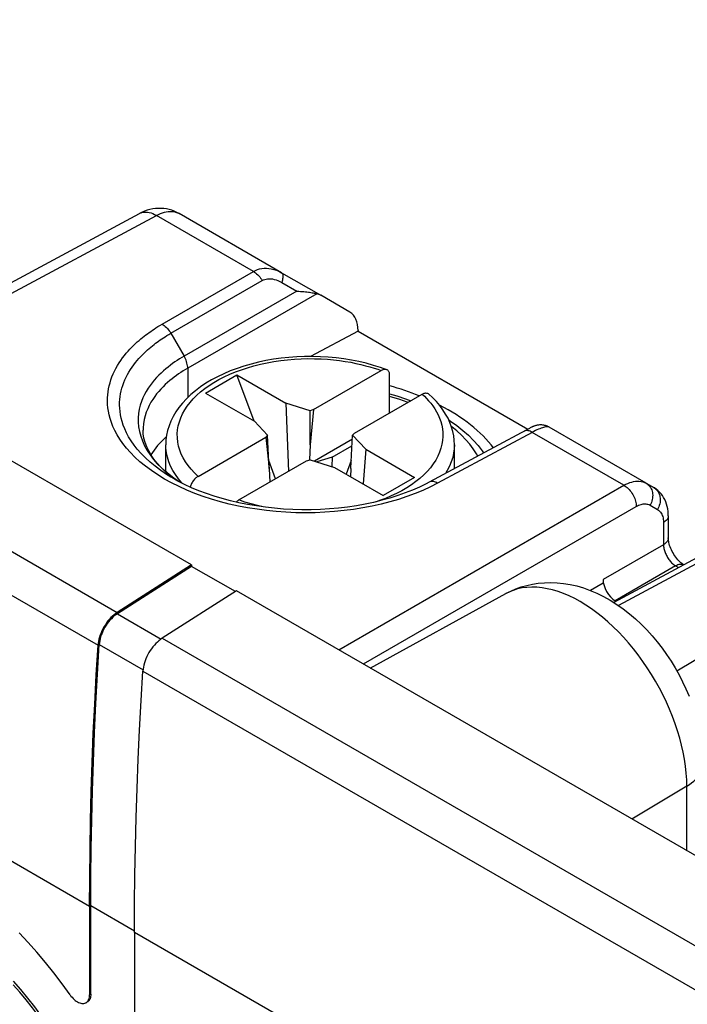
# Model space of a CAD drawing. Units: millimetres. Extents: x 94 to 201, y 36 to 157.
# Drawn here: x 119 to 130, y 136 to 153 of the extents above; entities that cross this region are included whole.
import ezdxf

# ---------------------------------------------------------------- set-up
doc = ezdxf.new("R2010")
doc.units = ezdxf.units.MM
doc.header["$LTSCALE"] = 16.335
doc.layers.get('0').update_dxf_attribs({"linetype": 'CONTINUOUS'})
for name, color, linetype in [('ASSI', 7, 'CONTINUOUS'), ('DRAFT', 7, 'CONTINUOUS'), ('RACCORDO', 7, 'CONTINUOUS')]:
    doc.layers.add(name, color=color, linetype=linetype)

msp = doc.modelspace()

# ---------------------------------------------------------------- linework, layer by layer
at = {"color": 7, "linetype": 'CONTINUOUS'}
for p, q in [((121.787, 144.03), (105.425, 153.478)), ((122.029, 147.009), (122.571, 147.322)), ((122.869, 146.524), (122.571, 147.322)), ((122.571, 147.322), (123.417, 146.833)), ((122.029, 147.009), (122.875, 146.52)), ((123.417, 146.833), (123.462, 145.652)), ((123.838, 146.702), (123.417, 146.833)), ((123.899, 146.721), (123.838, 146.702)), ((123.899, 146.721), (123.838, 146.112)), ((123.838, 146.112), (123.838, 146.702)), ((122.875, 146.52), (123.103, 146.277)), ((123.103, 146.277), (123.07, 146.242)), ((123.07, 146.242), (123.131, 145.704)), ((123.131, 145.704), (123.103, 146.277)), ((124.545, 145.704), (124.573, 146.277)), ((124.573, 146.277), (124.606, 146.312)), ((124.801, 146.034), (124.573, 146.277)), ((121.338, 145.647), (121.338, 146.114)), ((123.838, 146.112), (123.83, 145.85)), ((124.57, 146.21), (123.912, 145.83)), ((124.223, 145.899), (124.564, 146.095)), ((126.338, 145.699), (126.338, 146.114)), ((124.223, 145.899), (123.957, 145.815)), ((124.223, 145.899), (124.217, 145.734)), ((124.801, 146.034), (124.758, 145.433)), ((124.801, 146.034), (125.647, 145.545)), ((123.242, 145.525), (123.124, 145.84)), ((123.131, 145.704), (123.139, 145.465)), ((123.777, 145.834), (123.838, 145.853)), ((123.838, 145.853), (124.259, 145.721)), ((124.259, 145.721), (125.105, 145.232)), ((124.552, 145.84), (124.463, 145.603)), ((124.545, 145.704), (124.541, 145.559)), ((125.647, 145.545), (125.105, 145.232)), ((121.787, 144.03), (120.499, 143.209)), ((121.787, 144.006), (120.5, 143.185)), ((121.787, 144.03), (121.787, 144.006)), ((122.545, 143.569), (121.787, 144.006)), ((122.565, 143.581), (121.277, 142.76)), ((137.697, 134.844), (122.565, 143.581))]:
    msp.add_line(p, q, dxfattribs=at)
at = {"color": 250, "linetype": 'CONTINUOUS'}
for p, q in [((104.137, 152.656), (120.499, 143.209)), ((103.802, 152.086), (120.165, 142.639)), ((120.02, 138.111), (103.657, 147.559)), ((120.5, 143.185), (121.259, 142.747)), ((120.186, 142.649), (120.945, 142.211)), ((121.277, 142.76), (136.409, 134.023)), ((120.943, 142.19), (136.075, 133.453)), ((120.798, 137.686), (120.041, 138.123)), ((135.93, 128.925), (120.797, 137.662))]:
    msp.add_line(p, q, dxfattribs=at)
at = {"color": 7, "linetype": 'CONTINUOUS'}
for points in [[(120.499, 143.209), (120.471, 143.189), (120.443, 143.167), (120.416, 143.144), (120.389, 143.118), (120.363, 143.089), (120.338, 143.059), (120.314, 143.028), (120.292, 142.995), (120.271, 142.961), (120.251, 142.926), (120.233, 142.89), (120.217, 142.854), (120.203, 142.818), (120.191, 142.781), (120.182, 142.745), (120.174, 142.709), (120.168, 142.674), (120.165, 142.639)], [(120.5, 143.185), (120.473, 143.166), (120.447, 143.146), (120.422, 143.124), (120.397, 143.099), (120.372, 143.073), (120.349, 143.045), (120.326, 143.015), (120.305, 142.984), (120.285, 142.952), (120.267, 142.919), (120.25, 142.885), (120.235, 142.851), (120.222, 142.817), (120.211, 142.783), (120.202, 142.749), (120.195, 142.715), (120.189, 142.682), (120.186, 142.649)], [(120.02, 138.111), (120.021, 138.606), (120.027, 139.104), (120.036, 139.603), (120.048, 140.104), (120.065, 140.607), (120.084, 141.113), (120.108, 141.619), (120.135, 142.128), (120.165, 142.639)], [(120.041, 138.123), (120.043, 138.618), (120.048, 139.115), (120.057, 139.615), (120.07, 140.116), (120.086, 140.619), (120.105, 141.124), (120.129, 141.63), (120.156, 142.139), (120.186, 142.649)], [(121.277, 142.76), (121.248, 142.74), (121.221, 142.718), (121.193, 142.695), (121.167, 142.668), (121.141, 142.64), (121.116, 142.61), (121.092, 142.579), (121.069, 142.546), (121.048, 142.512), (121.029, 142.477), (121.011, 142.441), (120.995, 142.405), (120.981, 142.368), (120.969, 142.332), (120.959, 142.295), (120.952, 142.26), (120.946, 142.225), (120.943, 142.19)], [(120.797, 137.662), (120.799, 138.157), (120.805, 138.655), (120.814, 139.154), (120.826, 139.655), (120.842, 140.158), (120.862, 140.663), (120.885, 141.17), (120.912, 141.679), (120.943, 142.19)], [(118.826, 136.674), (118.7, 136.818)], [(119.882, 135.015), (119.797, 135.194), (119.706, 135.37), (119.611, 135.544), (119.511, 135.716), (119.407, 135.885), (119.298, 136.05), (119.186, 136.213), (119.069, 136.371), (118.949, 136.524), (118.826, 136.674)]]:
    msp.add_lwpolyline(points, dxfattribs=at)
at = {"layer": 'ASSI', "color": 7, "linetype": 'CONTINUOUS'}
for p, q in [((121.787, 144.03), (105.425, 153.478)), ((115.891, 147.435), (120.884, 150.12)), ((123.342, 149.094), (121.568, 150.119)), ((123.342, 149.094), (124.022, 148.702)), ((124.527, 148.41), (124.022, 148.702)), ((124.67, 148.092), (124.67, 148.083)), ((124.67, 148.083), (123.847, 147.641)), ((124.67, 148.083), (127.612, 146.384)), ((127.615, 146.385), (127.578, 146.366)), ((127.638, 146.397), (127.615, 146.385)), ((127.651, 146.404), (127.638, 146.397)), ((127.663, 146.41), (127.651, 146.404)), ((129.661, 145.446), (127.978, 146.418)), ((120.947, 146.368), (120.947, 146.367)), ((127.578, 146.366), (125.901, 145.464)), ((121.477, 145.535), (121.396, 145.597)), ((121.551, 145.483), (121.477, 145.535)), ((129.661, 145.446), (129.791, 145.371)), ((130.043, 144.884), (130.043, 144.501)), ((130.95, 144.375), (129.098, 143.379)), ((121.787, 144.03), (120.499, 143.209)), ((121.787, 144.006), (120.5, 143.185)), ((121.787, 144.03), (121.787, 144.006)), ((122.545, 143.569), (121.787, 144.006)), ((128.913, 143.715), (128.693, 143.588)), ((128.913, 143.777), (128.913, 143.715)), ((122.565, 143.581), (121.277, 142.76)), ((137.697, 134.844), (122.565, 143.581)), ((124.881, 142.244), (127.228, 143.533)), ((129.139, 143.401), (129.125, 143.41)), ((120.02, 138.111), (120.02, 136.583)), ((120.041, 136.595), (120.041, 138.123)), ((120.797, 137.662), (120.797, 134.996))]:
    msp.add_line(p, q, dxfattribs=at)
at = {"layer": 'ASSI', "color": 250, "linetype": 'CONTINUOUS'}
for p, q in [((104.137, 152.656), (120.499, 143.209)), ((103.802, 152.086), (120.165, 142.639)), ((116.062, 147.336), (121.176, 150.086)), ((120.884, 150.121), (120.89, 150.124)), ((122.857, 149.115), (121.176, 150.086)), ((121.275, 148.202), (122.857, 149.115)), ((121.427, 148.044), (123.009, 148.958)), ((123.608, 148.774), (121.656, 147.647)), ((123.348, 148.924), (123.608, 148.774)), ((123.956, 148.73), (121.718, 147.438)), ((121.427, 148.044), (121.656, 147.647)), ((120.02, 138.111), (103.657, 147.559)), ((121.718, 147.438), (121.718, 146.932)), ((127.685, 146.328), (126.047, 145.447)), ((129.275, 145.41), (127.685, 146.328)), ((121.428, 145.571), (121.519, 145.504)), ((121.569, 145.387), (121.44, 145.451)), ((121.519, 145.504), (121.546, 145.486)), ((121.704, 145.327), (121.569, 145.387)), ((124.337, 142.559), (129.275, 145.41)), ((126.047, 145.447), (125.921, 145.383)), ((124.761, 142.314), (129.487, 145.043)), ((129.727, 145.066), (129.857, 144.991)), ((129.958, 144.763), (129.958, 144.381)), ((129.958, 144.381), (128.913, 143.777)), ((131.096, 144.358), (129.178, 143.327)), ((130.17, 144.014), (129.125, 143.41)), ((130.17, 144.014), (130.222, 143.984)), ((130.191, 142.194), (132.476, 143.561)), ((120.5, 143.185), (121.259, 142.747)), ((120.186, 142.649), (120.945, 142.211)), ((121.277, 142.76), (136.409, 134.023)), ((120.943, 142.19), (136.075, 133.453)), ((130.364, 140.196), (129.413, 139.628)), ((130.364, 139.079), (130.364, 140.196)), ((120.798, 137.686), (120.041, 138.123)), ((135.93, 128.925), (120.797, 137.662)), ((120.041, 136.595), (120.02, 136.583))]:
    msp.add_line(p, q, dxfattribs=at)
at = {"layer": 'ASSI', "color": 7, "linetype": 'CONTINUOUS'}
for points in [[(121.568, 150.119), (121.53, 150.139), (121.487, 150.159), (121.443, 150.175), (121.398, 150.188), (121.352, 150.198), (121.305, 150.205), (121.257, 150.209), (121.21, 150.209), (121.161, 150.206), (121.113, 150.2), (121.064, 150.19), (121.016, 150.176), (120.968, 150.159), (120.921, 150.139), (120.884, 150.121)], [(123.608, 148.774), (123.641, 148.772), (123.673, 148.77), (123.702, 148.768), (123.731, 148.766), (123.758, 148.763), (123.783, 148.761), (123.808, 148.758), (123.83, 148.755), (123.852, 148.752), (123.872, 148.748), (123.891, 148.745), (123.909, 148.741), (123.926, 148.738), (123.942, 148.734), (123.956, 148.73)], [(127.932, 146.439), (127.917, 146.444), (127.901, 146.449), (127.885, 146.452), (127.869, 146.454), (127.854, 146.456), (127.839, 146.457), (127.824, 146.457), (127.809, 146.456), (127.795, 146.455), (127.782, 146.453), (127.77, 146.451), (127.758, 146.448), (127.747, 146.446), (127.738, 146.443), (127.729, 146.44), (127.721, 146.437), (127.715, 146.434), (127.709, 146.432), (127.704, 146.43), (127.699, 146.428), (127.695, 146.426), (127.691, 146.424), (127.687, 146.422), (127.682, 146.42), (127.678, 146.418), (127.673, 146.415), (127.663, 146.41)], [(127.978, 146.418), (127.963, 146.426), (127.948, 146.433), (127.932, 146.439)], [(121.396, 145.597), (121.321, 145.661), (121.252, 145.727), (121.19, 145.795), (121.134, 145.864), (121.085, 145.934), (121.043, 146.006), (121.008, 146.079), (120.981, 146.152), (120.961, 146.226), (120.95, 146.301), (120.947, 146.368)], [(125.901, 145.464), (125.846, 145.435), (125.732, 145.38), (125.612, 145.327), (125.486, 145.278), (125.356, 145.232), (125.221, 145.189), (125.081, 145.15), (124.938, 145.115), (124.791, 145.084), (124.64, 145.057), (124.488, 145.034), (124.332, 145.016), (124.176, 145.002), (124.017, 144.992), (123.858, 144.987), (123.698, 144.987), (123.539, 144.991), (123.379, 144.999), (123.221, 145.012), (123.064, 145.03), (122.909, 145.052), (122.756, 145.078), (122.606, 145.108), (122.46, 145.142), (122.316, 145.18), (122.177, 145.222), (122.042, 145.268), (121.911, 145.317), (121.785, 145.369), (121.665, 145.425), (121.55, 145.484), (121.441, 145.545), (121.425, 145.554)], [(130.043, 144.884), (130.042, 144.911), (130.039, 144.957), (130.033, 145.002), (130.024, 145.045), (130.013, 145.086), (129.999, 145.126), (129.982, 145.164), (129.962, 145.2), (129.941, 145.234), (129.917, 145.265), (129.891, 145.294), (129.863, 145.32), (129.834, 145.343), (129.803, 145.364), (129.791, 145.371)], [(130.309, 144.031), (130.307, 144.032), (130.292, 144.042), (130.277, 144.054), (130.261, 144.067), (130.243, 144.083), (130.226, 144.1), (130.208, 144.12), (130.19, 144.141), (130.172, 144.164), (130.155, 144.188), (130.139, 144.213), (130.124, 144.238), (130.109, 144.265), (130.096, 144.291), (130.085, 144.318), (130.075, 144.344), (130.066, 144.369), (130.059, 144.394), (130.053, 144.417), (130.049, 144.439), (130.045, 144.459), (130.044, 144.478), (130.043, 144.494), (130.043, 144.501)], [(127.228, 143.533), (127.314, 143.577), (127.404, 143.616), (127.497, 143.649), (127.592, 143.676), (127.69, 143.698), (127.791, 143.714), (127.897, 143.723), (128.005, 143.726), (128.115, 143.722), (128.227, 143.711), (128.341, 143.692), (128.456, 143.666), (128.572, 143.632), (128.688, 143.59), (128.805, 143.54), (128.921, 143.483), (129.036, 143.418), (129.149, 143.347), (129.26, 143.269), (129.368, 143.185), (129.472, 143.096), (129.573, 143.002), (129.669, 142.904), (129.762, 142.802), (129.85, 142.697), (129.934, 142.589), (130.014, 142.477), (130.09, 142.363), (130.161, 142.247), (130.228, 142.128), (130.291, 142.007), (130.349, 141.884), (130.402, 141.759)], [(120.499, 143.209), (120.471, 143.189), (120.443, 143.167), (120.416, 143.144), (120.389, 143.118), (120.363, 143.089), (120.338, 143.059), (120.314, 143.028), (120.292, 142.995), (120.271, 142.961), (120.251, 142.926), (120.233, 142.89), (120.217, 142.854), (120.203, 142.818), (120.191, 142.781), (120.182, 142.745), (120.174, 142.709), (120.168, 142.674), (120.165, 142.639)], [(120.5, 143.185), (120.473, 143.166), (120.447, 143.146), (120.422, 143.124), (120.397, 143.099), (120.372, 143.073), (120.349, 143.045), (120.326, 143.015), (120.305, 142.984), (120.285, 142.952), (120.267, 142.919), (120.25, 142.885), (120.235, 142.851), (120.222, 142.817), (120.211, 142.783), (120.202, 142.749), (120.195, 142.715), (120.189, 142.682), (120.186, 142.649)], [(120.02, 138.111), (120.021, 138.606), (120.027, 139.104), (120.036, 139.603), (120.048, 140.104), (120.065, 140.607), (120.084, 141.113), (120.108, 141.619), (120.135, 142.128), (120.165, 142.639)], [(120.041, 138.123), (120.043, 138.618), (120.048, 139.115), (120.057, 139.615), (120.07, 140.116), (120.086, 140.619), (120.105, 141.124), (120.129, 141.63), (120.156, 142.139), (120.186, 142.649)], [(121.277, 142.76), (121.248, 142.74), (121.221, 142.718), (121.193, 142.695), (121.167, 142.668), (121.141, 142.64), (121.116, 142.61), (121.092, 142.579), (121.069, 142.546), (121.048, 142.512), (121.029, 142.477), (121.011, 142.441), (120.995, 142.405), (120.981, 142.368), (120.969, 142.332), (120.959, 142.295), (120.952, 142.26), (120.946, 142.225), (120.943, 142.19)], [(120.797, 137.662), (120.799, 138.157), (120.805, 138.655), (120.814, 139.154), (120.826, 139.655), (120.842, 140.158), (120.862, 140.663), (120.885, 141.17), (120.912, 141.679), (120.943, 142.19)], [(119.681, 136.581), (119.543, 136.774), (119.402, 136.961), (119.257, 137.142), (119.108, 137.319), (118.955, 137.49), (118.8, 137.654)], [(120.092, 134.39), (120.052, 134.503), (119.991, 134.665), (119.925, 134.827), (119.854, 134.988), (119.778, 135.148), (119.698, 135.308), (119.614, 135.466), (119.525, 135.622), (119.433, 135.775), (119.337, 135.926), (119.238, 136.074), (119.135, 136.218), (119.029, 136.359), (118.921, 136.496), (118.811, 136.628), (118.698, 136.756)], [(118.826, 136.674), (118.7, 136.818)], [(119.882, 135.015), (119.797, 135.194), (119.706, 135.37), (119.611, 135.544), (119.511, 135.716), (119.407, 135.885), (119.298, 136.05), (119.186, 136.213), (119.069, 136.371), (118.949, 136.524), (118.826, 136.674)], [(119.681, 136.581), (119.697, 136.559), (119.715, 136.539), (119.732, 136.519), (119.751, 136.502), (119.77, 136.486), (119.789, 136.472), (119.809, 136.459), (119.828, 136.449), (119.848, 136.441), (119.866, 136.436), (119.885, 136.432), (119.903, 136.431), (119.92, 136.432), (119.936, 136.436), (119.951, 136.442), (119.958, 136.445)], [(119.958, 136.445), (119.965, 136.45), (119.977, 136.46), (119.988, 136.472), (119.997, 136.486), (120.005, 136.503)], [(120.041, 136.595), (120.04, 136.573), (120.037, 136.552), (120.033, 136.533), (120.027, 136.515), (120.019, 136.499), (120.009, 136.484), (119.998, 136.472), (119.986, 136.462), (119.979, 136.458)], [(120.005, 136.503), (120.012, 136.52), (120.016, 136.54), (120.019, 136.56), (120.02, 136.583)]]:
    msp.add_lwpolyline(points, dxfattribs=at)
at = {"layer": 'ASSI', "color": 250, "linetype": 'CONTINUOUS'}
for points in [[(120.89, 150.124), (120.914, 150.134), (120.94, 150.141), (120.967, 150.144), (120.994, 150.145), (121.023, 150.143), (121.053, 150.138), (121.083, 150.129), (121.114, 150.118), (121.145, 150.103), (121.176, 150.086)], [(121.176, 150.086), (121.211, 150.104), (121.246, 150.12), (121.281, 150.133), (121.315, 150.143), (121.348, 150.15), (121.381, 150.155), (121.414, 150.157), (121.447, 150.156), (121.479, 150.152), (121.51, 150.144), (121.539, 150.133), (121.568, 150.119)], [(122.857, 149.115), (122.891, 149.133), (122.927, 149.147), (122.964, 149.159), (123.002, 149.167), (123.041, 149.171), (123.082, 149.172), (123.124, 149.169), (123.167, 149.163), (123.21, 149.152), (123.254, 149.137), (123.298, 149.118), (123.342, 149.094)], [(122.857, 149.115), (122.876, 149.104), (122.895, 149.091), (122.913, 149.076), (122.931, 149.059), (122.948, 149.041), (122.965, 149.022), (122.98, 149.002), (122.995, 148.98), (123.009, 148.958)], [(123.009, 148.958), (123.03, 148.969), (123.053, 148.978), (123.077, 148.984), (123.102, 148.988), (123.129, 148.99), (123.157, 148.989), (123.187, 148.985), (123.217, 148.979), (123.249, 148.97), (123.281, 148.957), (123.314, 148.942), (123.348, 148.924)], [(123.342, 149.094), (123.35, 149.089), (123.356, 149.082), (123.361, 149.073), (123.364, 149.062), (123.367, 149.049), (123.368, 149.035), (123.367, 149.02), (123.366, 149.003), (123.363, 148.985), (123.359, 148.965), (123.354, 148.945), (123.348, 148.924)], [(121.44, 145.451), (121.317, 145.519), (121.199, 145.591), (121.089, 145.665), (120.987, 145.741), (120.892, 145.819), (120.805, 145.897), (120.727, 145.976), (120.658, 146.056), (120.596, 146.134), (120.542, 146.211), (120.496, 146.287), (120.456, 146.361), (120.423, 146.432), (120.397, 146.501), (120.375, 146.568), (120.358, 146.633), (120.346, 146.695), (120.337, 146.755), (120.331, 146.813), (120.329, 146.869), (120.33, 146.924), (120.334, 146.978), (120.34, 147.031), (120.348, 147.084), (120.359, 147.136), (120.373, 147.187), (120.388, 147.238), (120.407, 147.289), (120.427, 147.339), (120.45, 147.388), (120.475, 147.437), (120.502, 147.485), (120.53, 147.531), (120.56, 147.575), (120.591, 147.619), (120.623, 147.66), (120.655, 147.699), (120.687, 147.736), (120.719, 147.772), (120.751, 147.805), (120.783, 147.836), (120.815, 147.866), (120.846, 147.895), (120.876, 147.921), (120.906, 147.947), (120.936, 147.971), (120.965, 147.994), (120.994, 148.016), (121.022, 148.037), (121.05, 148.057), (121.078, 148.077), (121.108, 148.097), (121.138, 148.117), (121.169, 148.138), (121.203, 148.159), (121.238, 148.18), (121.275, 148.202)], [(121.275, 148.202), (121.294, 148.19), (121.313, 148.177), (121.331, 148.162), (121.349, 148.146), (121.366, 148.128), (121.383, 148.109), (121.398, 148.088), (121.413, 148.067), (121.427, 148.044)], [(121.425, 145.554), (121.354, 145.598), (121.251, 145.667), (121.155, 145.739), (121.066, 145.812), (120.985, 145.886), (120.912, 145.96), (120.846, 146.034), (120.789, 146.107), (120.738, 146.18), (120.695, 146.251), (120.658, 146.32), (120.627, 146.387), (120.602, 146.452), (120.582, 146.515), (120.566, 146.575), (120.554, 146.633), (120.546, 146.689), (120.541, 146.744), (120.539, 146.796), (120.54, 146.848), (120.543, 146.899), (120.549, 146.948), (120.557, 146.997), (120.567, 147.046), (120.58, 147.094), (120.595, 147.142), (120.612, 147.19), (120.631, 147.237), (120.653, 147.283), (120.676, 147.328), (120.701, 147.373), (120.728, 147.416), (120.756, 147.458), (120.785, 147.499), (120.815, 147.537), (120.845, 147.574), (120.875, 147.609), (120.905, 147.642), (120.935, 147.673), (120.965, 147.702), (120.995, 147.73), (121.024, 147.757), (121.053, 147.782), (121.081, 147.806), (121.109, 147.829), (121.136, 147.85), (121.163, 147.871), (121.189, 147.89), (121.215, 147.909), (121.242, 147.928), (121.27, 147.947), (121.298, 147.965), (121.328, 147.984), (121.359, 148.004), (121.392, 148.024), (121.427, 148.044)], [(121.656, 147.647), (121.616, 147.624), (121.576, 147.599), (121.536, 147.574), (121.497, 147.547), (121.458, 147.52), (121.418, 147.491), (121.378, 147.46), (121.337, 147.427), (121.297, 147.392), (121.257, 147.355), (121.217, 147.317), (121.178, 147.276), (121.14, 147.233), (121.103, 147.188), (121.067, 147.141), (121.033, 147.091), (121, 147.038), (120.97, 146.982), (120.942, 146.923), (120.917, 146.861), (120.896, 146.796), (120.879, 146.727), (120.867, 146.656), (120.861, 146.581), (120.861, 146.503), (120.868, 146.423), (120.882, 146.342)], [(121.718, 147.438), (121.718, 147.46), (121.715, 147.483), (121.712, 147.506), (121.706, 147.529), (121.699, 147.553), (121.69, 147.577), (121.68, 147.601), (121.669, 147.624), (121.656, 147.647)], [(121.718, 147.438), (121.679, 147.415), (121.64, 147.391), (121.6, 147.366), (121.562, 147.34), (121.524, 147.314), (121.486, 147.286), (121.447, 147.256), (121.408, 147.224), (121.369, 147.19), (121.33, 147.155), (121.292, 147.117), (121.254, 147.078), (121.217, 147.037), (121.181, 146.993), (121.147, 146.947), (121.113, 146.899), (121.082, 146.848), (121.053, 146.794), (121.026, 146.737), (121.002, 146.677), (120.981, 146.614), (120.965, 146.548), (120.954, 146.478), (120.947, 146.406), (120.947, 146.368)], [(127.933, 146.424), (127.918, 146.422), (127.901, 146.419), (127.882, 146.414), (127.862, 146.408), (127.84, 146.4), (127.817, 146.391), (127.792, 146.381), (127.766, 146.369), (127.74, 146.357), (127.713, 146.343), (127.685, 146.328)], [(127.98, 146.417), (127.971, 146.421), (127.96, 146.423), (127.947, 146.424), (127.933, 146.424)], [(120.882, 146.342), (120.904, 146.26), (120.933, 146.178), (120.97, 146.096), (121.015, 146.016), (121.066, 145.937), (121.125, 145.86), (121.191, 145.785), (121.263, 145.711), (121.342, 145.64), (121.428, 145.571)], [(127.685, 146.328), (127.667, 146.338), (127.649, 146.346), (127.631, 146.352), (127.613, 146.356), (127.597, 146.357), (127.58, 146.357), (127.565, 146.355), (127.55, 146.35), (127.539, 146.345)], [(125.921, 145.383), (125.791, 145.323), (125.656, 145.267), (125.516, 145.215), (125.37, 145.167), (125.221, 145.123), (125.069, 145.084), (124.912, 145.049), (124.753, 145.018), (124.592, 144.992), (124.428, 144.971), (124.263, 144.955), (124.096, 144.943), (123.927, 144.936)], [(126.047, 145.447), (126.029, 145.457), (126.011, 145.465), (125.993, 145.471), (125.975, 145.475), (125.958, 145.476), (125.942, 145.476), (125.927, 145.474), (125.912, 145.469), (125.901, 145.464)], [(129.275, 145.41), (129.309, 145.428), (129.342, 145.444), (129.376, 145.457), (129.409, 145.467), (129.441, 145.475), (129.474, 145.48), (129.506, 145.483), (129.539, 145.482), (129.571, 145.478), (129.602, 145.471), (129.632, 145.461), (129.661, 145.446)], [(129.275, 145.41), (129.294, 145.398), (129.312, 145.385), (129.331, 145.37), (129.349, 145.354), (129.366, 145.336), (129.382, 145.317), (129.398, 145.296), (129.413, 145.275), (129.426, 145.252), (129.439, 145.229), (129.45, 145.206), (129.46, 145.182), (129.468, 145.158), (129.475, 145.134), (129.481, 145.111), (129.484, 145.087), (129.487, 145.064), (129.487, 145.043)], [(129.661, 145.446), (129.679, 145.435), (129.695, 145.421)], [(129.695, 145.421), (129.711, 145.406), (129.725, 145.389), (129.737, 145.371), (129.747, 145.351), (129.756, 145.33), (129.763, 145.308), (129.768, 145.285), (129.771, 145.261), (129.772, 145.237), (129.771, 145.212), (129.769, 145.187), (129.764, 145.162), (129.757, 145.137), (129.749, 145.113), (129.739, 145.089), (129.727, 145.066)], [(129.791, 145.371), (129.809, 145.36), (129.825, 145.346), (129.841, 145.331), (129.855, 145.314), (129.867, 145.296), (129.877, 145.276), (129.886, 145.255), (129.893, 145.233), (129.898, 145.21), (129.901, 145.186), (129.902, 145.161), (129.901, 145.137), (129.899, 145.112), (129.894, 145.087), (129.887, 145.062), (129.879, 145.038), (129.869, 145.014), (129.857, 144.991)], [(123.927, 144.936), (123.759, 144.934), (123.59, 144.936), (123.421, 144.944), (123.253, 144.956), (123.086, 144.973), (122.92, 144.994), (122.757, 145.02), (122.597, 145.051), (122.439, 145.086), (122.284, 145.126), (122.133, 145.17), (121.986, 145.218), (121.843, 145.27), (121.704, 145.327)], [(129.487, 145.043), (129.508, 145.054), (129.529, 145.064), (129.55, 145.072), (129.57, 145.079), (129.59, 145.084), (129.61, 145.087), (129.631, 145.089), (129.651, 145.088), (129.671, 145.086), (129.69, 145.082), (129.709, 145.075), (129.727, 145.066)], [(129.857, 144.991), (129.872, 144.981), (129.885, 144.97), (129.898, 144.957), (129.91, 144.943), (129.92, 144.927), (129.93, 144.909), (129.938, 144.889), (129.945, 144.867), (129.951, 144.844), (129.955, 144.819), (129.957, 144.792), (129.958, 144.763)], [(130.043, 144.884), (130.042, 144.87), (130.039, 144.855), (130.033, 144.841), (130.026, 144.826), (130.016, 144.813), (130.005, 144.799), (129.991, 144.787), (129.976, 144.775), (129.958, 144.763)], [(130.043, 144.501), (130.042, 144.488), (130.039, 144.473), (130.033, 144.458), (130.026, 144.444), (130.016, 144.43), (130.005, 144.417), (129.991, 144.404), (129.976, 144.392), (129.958, 144.381)], [(129.958, 144.381), (129.959, 144.365), (129.961, 144.348), (129.963, 144.331), (129.966, 144.314), (129.971, 144.297), (129.975, 144.279), (129.981, 144.262), (129.988, 144.244), (129.995, 144.227), (130.003, 144.21), (130.011, 144.192), (130.02, 144.176), (130.03, 144.159), (130.04, 144.143), (130.051, 144.127), (130.063, 144.112), (130.075, 144.097), (130.087, 144.083), (130.1, 144.069), (130.114, 144.056), (130.128, 144.044), (130.142, 144.033), (130.156, 144.023), (130.17, 144.014)], [(130.309, 144.03), (130.305, 144.032), (130.29, 144.037), (130.275, 144.04), (130.259, 144.04), (130.242, 144.039), (130.225, 144.036), (130.207, 144.03), (130.189, 144.023), (130.17, 144.014)], [(130.364, 140.196), (130.361, 140.309), (130.354, 140.425), (130.341, 140.543), (130.323, 140.663), (130.301, 140.784), (130.273, 140.907), (130.241, 141.031), (130.204, 141.156), (130.162, 141.28), (130.116, 141.405), (130.066, 141.529), (130.011, 141.653), (129.952, 141.775), (129.889, 141.897), (129.823, 142.016), (129.753, 142.133), (129.679, 142.248), (129.603, 142.36), (129.523, 142.47), (129.44, 142.576), (129.355, 142.678), (129.268, 142.776), (129.179, 142.871), (129.088, 142.96), (128.995, 143.046), (128.901, 143.126), (128.806, 143.201), (128.71, 143.271), (128.614, 143.336), (128.517, 143.394), (128.421, 143.447), (128.324, 143.494), (128.228, 143.535), (128.133, 143.569), (128.039, 143.598), (127.947, 143.619), (127.856, 143.635), (127.766, 143.644), (127.679, 143.646), (127.594, 143.642), (127.512, 143.631), (127.432, 143.614), (127.355, 143.59), (127.282, 143.56), (127.228, 143.533)], [(130.364, 140.196), (130.407, 140.224), (130.447, 140.253), (130.484, 140.284), (130.517, 140.316), (130.547, 140.349), (130.573, 140.383), (130.595, 140.418), (130.613, 140.454), (130.627, 140.491), (130.637, 140.528), (130.643, 140.565), (130.644, 140.597)]]:
    msp.add_lwpolyline(points, dxfattribs=at)
at = {"layer": 'ASSI', "color": 7, "linetype": 'CONTINUOUS'}
for centre, major_axis, ratio, start_param, end_param in [((123.877, 148.439), (-0.002, 0.302), 0.976963, -0.519859, -0.277998), ((124.183, 147.801), (0.341, 0.611), 0.567169, 5.489408, 6.274806), ((123.697, 145.395), (3.599, -0.155), 0.546417, 0.995099, 1.158451), ((123.697, 145.395), (3.599, -0.155), 0.546417, 0.423654, 0.870692), ((123.697, 145.395), (2.749, -0.119), 0.546417, 2.618431, 2.850741), ((129.125, 143.655), (-0.15, 0.26), 0.577508, 0.785502, 2.355994)]:
    msp.add_ellipse(centre, major_axis=major_axis, ratio=ratio, start_param=start_param, end_param=end_param, dxfattribs=at)
at = {"layer": 'DRAFT', "color": 7, "linetype": 'CONTINUOUS'}
for p, q in [((124.67, 148.083), (123.847, 147.641)), ((124.67, 148.083), (127.612, 146.384)), ((124.881, 142.244), (127.228, 143.533))]:
    msp.add_line(p, q, dxfattribs=at)
for major_axis, start_param, end_param in [((3.599, -0.155), 0.995099, 1.158451), ((3.599, -0.155), 0.423654, 0.870692), ((2.749, -0.119), 2.618431, 2.850741)]:
    msp.add_ellipse((123.697, 145.395), major_axis=major_axis, ratio=0.546417, start_param=start_param, end_param=end_param, dxfattribs=at)
at = {"layer": 'RACCORDO', "color": 7, "linetype": 'CONTINUOUS'}
for p, q in [((115.891, 147.435), (120.884, 150.12)), ((123.342, 149.094), (121.568, 150.119)), ((123.342, 149.094), (124.022, 148.702)), ((124.527, 148.41), (124.022, 148.702)), ((124.67, 148.092), (124.67, 148.083)), ((123.899, 146.721), (125.072, 147.398)), ((125.216, 146.665), (125.216, 147.318)), ((124.606, 146.312), (125.779, 146.99)), ((127.615, 146.385), (127.578, 146.366)), ((127.638, 146.397), (127.615, 146.385)), ((127.651, 146.404), (127.638, 146.397)), ((127.663, 146.41), (127.651, 146.404)), ((129.661, 145.446), (127.978, 146.418)), ((120.947, 146.368), (120.947, 146.367)), ((121.897, 145.565), (123.07, 146.242)), ((127.578, 146.366), (125.901, 145.464)), ((122.604, 145.156), (123.777, 145.834)), ((121.477, 145.535), (121.396, 145.597)), ((121.551, 145.483), (121.477, 145.535)), ((129.661, 145.446), (129.791, 145.371)), ((130.043, 144.884), (130.043, 144.501)), ((130.95, 144.375), (129.098, 143.379)), ((128.913, 143.715), (128.693, 143.588)), ((128.913, 143.777), (128.913, 143.715)), ((129.139, 143.401), (129.125, 143.41)), ((120.02, 138.111), (120.02, 136.583)), ((120.041, 136.595), (120.041, 138.123)), ((120.797, 137.662), (120.797, 134.996))]:
    msp.add_line(p, q, dxfattribs=at)
at = {"layer": 'RACCORDO', "color": 250, "linetype": 'CONTINUOUS'}
for p, q in [((116.062, 147.336), (121.176, 150.086)), ((120.884, 150.121), (120.89, 150.124)), ((122.857, 149.115), (121.176, 150.086)), ((121.275, 148.202), (122.857, 149.115)), ((121.427, 148.044), (123.009, 148.958)), ((123.608, 148.774), (121.656, 147.647)), ((123.348, 148.924), (123.608, 148.774)), ((123.956, 148.73), (121.718, 147.438)), ((121.427, 148.044), (121.656, 147.647)), ((121.718, 147.438), (121.718, 146.932)), ((127.685, 146.328), (126.047, 145.447)), ((129.275, 145.41), (127.685, 146.328)), ((121.428, 145.571), (121.519, 145.504)), ((121.569, 145.387), (121.44, 145.451)), ((121.519, 145.504), (121.546, 145.486)), ((121.704, 145.327), (121.569, 145.387)), ((121.62, 145.448), (121.616, 145.452)), ((124.337, 142.559), (129.275, 145.41)), ((126.047, 145.447), (125.921, 145.383)), ((124.761, 142.314), (129.487, 145.043)), ((129.727, 145.066), (129.857, 144.991)), ((129.958, 144.763), (129.958, 144.381)), ((129.958, 144.381), (128.913, 143.777)), ((131.096, 144.358), (129.178, 143.327)), ((130.17, 144.014), (129.125, 143.41)), ((130.17, 144.014), (130.222, 143.984)), ((130.191, 142.194), (132.476, 143.561)), ((130.364, 140.196), (129.413, 139.628)), ((130.364, 139.079), (130.364, 140.196)), ((120.041, 136.595), (120.02, 136.583))]:
    msp.add_line(p, q, dxfattribs=at)
at = {"layer": 'RACCORDO', "color": 7, "linetype": 'CONTINUOUS'}
for points in [[(121.568, 150.119), (121.53, 150.139), (121.487, 150.159), (121.443, 150.175), (121.398, 150.188), (121.352, 150.198), (121.305, 150.205), (121.257, 150.209), (121.21, 150.209), (121.161, 150.206), (121.113, 150.2), (121.064, 150.19), (121.016, 150.176), (120.968, 150.159), (120.921, 150.139), (120.884, 150.121)], [(123.608, 148.774), (123.641, 148.772), (123.673, 148.77), (123.702, 148.768), (123.731, 148.766), (123.758, 148.763), (123.783, 148.761), (123.808, 148.758), (123.83, 148.755), (123.852, 148.752), (123.872, 148.748), (123.891, 148.745), (123.909, 148.741), (123.926, 148.738), (123.942, 148.734), (123.956, 148.73)], [(125.165, 147.413), (125.059, 147.451), (124.937, 147.489), (124.812, 147.524), (124.684, 147.554), (124.554, 147.579), (124.422, 147.601), (124.288, 147.617), (124.153, 147.63), (124.017, 147.638), (123.88, 147.642), (123.744, 147.641), (123.608, 147.635), (123.472, 147.626), (123.337, 147.612), (123.204, 147.593), (123.073, 147.57), (122.944, 147.543), (122.817, 147.511), (122.693, 147.476), (122.573, 147.436), (122.456, 147.392), (122.343, 147.344), (122.235, 147.292), (122.131, 147.237), (122.032, 147.178), (121.939, 147.115), (121.851, 147.05), (121.77, 146.981), (121.695, 146.91), (121.627, 146.836), (121.566, 146.76), (121.513, 146.683), (121.466, 146.604), (121.427, 146.523), (121.395, 146.442), (121.37, 146.361), (121.352, 146.278), (121.341, 146.196), (121.338, 146.114)], [(125.165, 147.413), (125.155, 147.416), (125.145, 147.418), (125.133, 147.418), (125.121, 147.417), (125.109, 147.414), (125.097, 147.41), (125.085, 147.405), (125.072, 147.398)], [(125.216, 147.318), (125.216, 147.332), (125.214, 147.345), (125.212, 147.357), (125.208, 147.368), (125.203, 147.379), (125.197, 147.388), (125.191, 147.396), (125.183, 147.403), (125.175, 147.409), (125.165, 147.413)], [(125.216, 146.994), (125.34, 146.958), (125.488, 146.909), (125.581, 146.875)], [(125.779, 146.99), (125.792, 146.996), (125.804, 147.002), (125.816, 147.006), (125.829, 147.008), (125.84, 147.01), (125.852, 147.009), (125.862, 147.008), (125.872, 147.005), (125.882, 147.001), (125.89, 146.995), (125.893, 146.992)], [(126.338, 146.114), (126.335, 146.19), (126.326, 146.267), (126.311, 146.343), (126.289, 146.42), (126.261, 146.496), (126.227, 146.571), (126.186, 146.645), (126.139, 146.719), (126.086, 146.791), (126.026, 146.862), (125.96, 146.93), (125.893, 146.992)], [(126.239, 146.544), (126.272, 146.523), (126.382, 146.444), (126.485, 146.362), (126.58, 146.277), (126.668, 146.189), (126.748, 146.098), (126.819, 146.005), (126.842, 145.97)], [(127.932, 146.439), (127.917, 146.444), (127.901, 146.449), (127.885, 146.452), (127.869, 146.454), (127.854, 146.456), (127.839, 146.457), (127.824, 146.457), (127.809, 146.456), (127.795, 146.455), (127.782, 146.453), (127.77, 146.451), (127.758, 146.448), (127.747, 146.446), (127.738, 146.443), (127.729, 146.44), (127.721, 146.437), (127.715, 146.434), (127.709, 146.432), (127.704, 146.43), (127.699, 146.428), (127.695, 146.426), (127.691, 146.424), (127.687, 146.422), (127.682, 146.42), (127.678, 146.418), (127.673, 146.415), (127.663, 146.41)], [(127.978, 146.418), (127.963, 146.426), (127.948, 146.433), (127.932, 146.439)], [(121.396, 145.597), (121.321, 145.661), (121.252, 145.727), (121.19, 145.795), (121.134, 145.864), (121.085, 145.934), (121.043, 146.006), (121.008, 146.079), (120.981, 146.152), (120.961, 146.226), (120.95, 146.301), (120.947, 146.368)], [(125.901, 145.464), (125.846, 145.435), (125.732, 145.38), (125.612, 145.327), (125.486, 145.278), (125.356, 145.232), (125.221, 145.189), (125.081, 145.15), (124.938, 145.115), (124.791, 145.084), (124.64, 145.057), (124.488, 145.034), (124.332, 145.016), (124.176, 145.002), (124.017, 144.992), (123.858, 144.987), (123.698, 144.987), (123.539, 144.991), (123.379, 144.999), (123.221, 145.012), (123.064, 145.03), (122.909, 145.052), (122.756, 145.078), (122.606, 145.108), (122.46, 145.142), (122.316, 145.18), (122.177, 145.222), (122.042, 145.268), (121.911, 145.317), (121.785, 145.369), (121.665, 145.425), (121.55, 145.484), (121.441, 145.545), (121.425, 145.554)], [(121.897, 145.565), (121.884, 145.557), (121.872, 145.548), (121.86, 145.538), (121.847, 145.526), (121.835, 145.514), (121.824, 145.5), (121.814, 145.487), (121.804, 145.472), (121.794, 145.457), (121.786, 145.442), (121.778, 145.426), (121.772, 145.41), (121.766, 145.394), (121.762, 145.38)], [(130.043, 144.884), (130.042, 144.911), (130.039, 144.957), (130.033, 145.002), (130.024, 145.045), (130.013, 145.086), (129.999, 145.126), (129.982, 145.164), (129.962, 145.2), (129.941, 145.234), (129.917, 145.265), (129.891, 145.294), (129.863, 145.32), (129.834, 145.343), (129.803, 145.364), (129.791, 145.371)], [(122.556, 145.12), (122.567, 145.129), (122.579, 145.139), (122.591, 145.148), (122.604, 145.156)], [(130.309, 144.031), (130.307, 144.032), (130.292, 144.042), (130.277, 144.054), (130.261, 144.067), (130.243, 144.083), (130.226, 144.1), (130.208, 144.12), (130.19, 144.141), (130.172, 144.164), (130.155, 144.188), (130.139, 144.213), (130.124, 144.238), (130.109, 144.265), (130.096, 144.291), (130.085, 144.318), (130.075, 144.344), (130.066, 144.369), (130.059, 144.394), (130.053, 144.417), (130.049, 144.439), (130.045, 144.459), (130.044, 144.478), (130.043, 144.494), (130.043, 144.501)], [(127.228, 143.533), (127.314, 143.577), (127.404, 143.616), (127.497, 143.649), (127.592, 143.676), (127.69, 143.698), (127.791, 143.714), (127.897, 143.723), (128.005, 143.726), (128.115, 143.722), (128.227, 143.711), (128.341, 143.692), (128.456, 143.666), (128.572, 143.632), (128.688, 143.59), (128.805, 143.54), (128.921, 143.483), (129.036, 143.418), (129.149, 143.347), (129.26, 143.269), (129.368, 143.185), (129.472, 143.096), (129.573, 143.002), (129.669, 142.904), (129.762, 142.802), (129.85, 142.697), (129.934, 142.589), (130.014, 142.477), (130.09, 142.363), (130.161, 142.247), (130.228, 142.128), (130.291, 142.007), (130.349, 141.884), (130.402, 141.759)], [(119.681, 136.581), (119.543, 136.774), (119.402, 136.961), (119.257, 137.142), (119.108, 137.319), (118.955, 137.49), (118.8, 137.654)], [(120.092, 134.39), (120.052, 134.503), (119.991, 134.665), (119.925, 134.827), (119.854, 134.988), (119.778, 135.148), (119.698, 135.308), (119.614, 135.466), (119.525, 135.622), (119.433, 135.775), (119.337, 135.926), (119.238, 136.074), (119.135, 136.218), (119.029, 136.359), (118.921, 136.496), (118.811, 136.628), (118.698, 136.756)], [(119.681, 136.581), (119.697, 136.559), (119.715, 136.539), (119.732, 136.519), (119.751, 136.502), (119.77, 136.486), (119.789, 136.472), (119.809, 136.459), (119.828, 136.449), (119.848, 136.441), (119.866, 136.436), (119.885, 136.432), (119.903, 136.431), (119.92, 136.432), (119.936, 136.436), (119.951, 136.442), (119.958, 136.445)], [(119.958, 136.445), (119.965, 136.45), (119.977, 136.46), (119.988, 136.472), (119.997, 136.486), (120.005, 136.503)], [(120.041, 136.595), (120.04, 136.573), (120.037, 136.552), (120.033, 136.533), (120.027, 136.515), (120.019, 136.499), (120.009, 136.484), (119.998, 136.472), (119.986, 136.462), (119.979, 136.458)], [(120.005, 136.503), (120.012, 136.52), (120.016, 136.54), (120.019, 136.56), (120.02, 136.583)]]:
    msp.add_lwpolyline(points, dxfattribs=at)
at = {"layer": 'RACCORDO', "color": 250, "linetype": 'CONTINUOUS'}
for points in [[(120.89, 150.124), (120.914, 150.134), (120.94, 150.141), (120.967, 150.144), (120.994, 150.145), (121.023, 150.143), (121.053, 150.138), (121.083, 150.129), (121.114, 150.118), (121.145, 150.103), (121.176, 150.086)], [(121.176, 150.086), (121.211, 150.104), (121.246, 150.12), (121.281, 150.133), (121.315, 150.143), (121.348, 150.15), (121.381, 150.155), (121.414, 150.157), (121.447, 150.156), (121.479, 150.152), (121.51, 150.144), (121.539, 150.133), (121.568, 150.119)], [(122.857, 149.115), (122.891, 149.133), (122.927, 149.147), (122.964, 149.159), (123.002, 149.167), (123.041, 149.171), (123.082, 149.172), (123.124, 149.169), (123.167, 149.163), (123.21, 149.152), (123.254, 149.137), (123.298, 149.118), (123.342, 149.094)], [(122.857, 149.115), (122.876, 149.104), (122.895, 149.091), (122.913, 149.076), (122.931, 149.059), (122.948, 149.041), (122.965, 149.022), (122.98, 149.002), (122.995, 148.98), (123.009, 148.958)], [(123.009, 148.958), (123.03, 148.969), (123.053, 148.978), (123.077, 148.984), (123.102, 148.988), (123.129, 148.99), (123.157, 148.989), (123.187, 148.985), (123.217, 148.979), (123.249, 148.97), (123.281, 148.957), (123.314, 148.942), (123.348, 148.924)], [(123.342, 149.094), (123.35, 149.089), (123.356, 149.082), (123.361, 149.073), (123.364, 149.062), (123.367, 149.049), (123.368, 149.035), (123.367, 149.02), (123.366, 149.003), (123.363, 148.985), (123.359, 148.965), (123.354, 148.945), (123.348, 148.924)], [(121.44, 145.451), (121.317, 145.519), (121.199, 145.591), (121.089, 145.665), (120.987, 145.741), (120.892, 145.819), (120.805, 145.897), (120.727, 145.976), (120.658, 146.056), (120.596, 146.134), (120.542, 146.211), (120.496, 146.287), (120.456, 146.361), (120.423, 146.432), (120.397, 146.501), (120.375, 146.568), (120.358, 146.633), (120.346, 146.695), (120.337, 146.755), (120.331, 146.813), (120.329, 146.869), (120.33, 146.924), (120.334, 146.978), (120.34, 147.031), (120.348, 147.084), (120.359, 147.136), (120.373, 147.187), (120.388, 147.238), (120.407, 147.289), (120.427, 147.339), (120.45, 147.388), (120.475, 147.437), (120.502, 147.485), (120.53, 147.531), (120.56, 147.575), (120.591, 147.619), (120.623, 147.66), (120.655, 147.699), (120.687, 147.736), (120.719, 147.772), (120.751, 147.805), (120.783, 147.836), (120.815, 147.866), (120.846, 147.895), (120.876, 147.921), (120.906, 147.947), (120.936, 147.971), (120.965, 147.994), (120.994, 148.016), (121.022, 148.037), (121.05, 148.057), (121.078, 148.077), (121.108, 148.097), (121.138, 148.117), (121.169, 148.138), (121.203, 148.159), (121.238, 148.18), (121.275, 148.202)], [(121.275, 148.202), (121.294, 148.19), (121.313, 148.177), (121.331, 148.162), (121.349, 148.146), (121.366, 148.128), (121.383, 148.109), (121.398, 148.088), (121.413, 148.067), (121.427, 148.044)], [(121.425, 145.554), (121.354, 145.598), (121.251, 145.667), (121.155, 145.739), (121.066, 145.812), (120.985, 145.886), (120.912, 145.96), (120.846, 146.034), (120.789, 146.107), (120.738, 146.18), (120.695, 146.251), (120.658, 146.32), (120.627, 146.387), (120.602, 146.452), (120.582, 146.515), (120.566, 146.575), (120.554, 146.633), (120.546, 146.689), (120.541, 146.744), (120.539, 146.796), (120.54, 146.848), (120.543, 146.899), (120.549, 146.948), (120.557, 146.997), (120.567, 147.046), (120.58, 147.094), (120.595, 147.142), (120.612, 147.19), (120.631, 147.237), (120.653, 147.283), (120.676, 147.328), (120.701, 147.373), (120.728, 147.416), (120.756, 147.458), (120.785, 147.499), (120.815, 147.537), (120.845, 147.574), (120.875, 147.609), (120.905, 147.642), (120.935, 147.673), (120.965, 147.702), (120.995, 147.73), (121.024, 147.757), (121.053, 147.782), (121.081, 147.806), (121.109, 147.829), (121.136, 147.85), (121.163, 147.871), (121.189, 147.89), (121.215, 147.909), (121.242, 147.928), (121.27, 147.947), (121.298, 147.965), (121.328, 147.984), (121.359, 148.004), (121.392, 148.024), (121.427, 148.044)], [(121.656, 147.647), (121.616, 147.624), (121.576, 147.599), (121.536, 147.574), (121.497, 147.547), (121.458, 147.52), (121.418, 147.491), (121.378, 147.46), (121.337, 147.427), (121.297, 147.392), (121.257, 147.355), (121.217, 147.317), (121.178, 147.276), (121.14, 147.233), (121.103, 147.188), (121.067, 147.141), (121.033, 147.091), (121, 147.038), (120.97, 146.982), (120.942, 146.923), (120.917, 146.861), (120.896, 146.796), (120.879, 146.727), (120.867, 146.656), (120.861, 146.581), (120.861, 146.503), (120.868, 146.423), (120.882, 146.342)], [(121.599, 146.58), (121.63, 146.649), (121.667, 146.716), (121.711, 146.782), (121.76, 146.846), (121.815, 146.909), (121.876, 146.97), (121.943, 147.03), (122.015, 147.087), (122.092, 147.141), (122.173, 147.194), (122.26, 147.243), (122.351, 147.29), (122.446, 147.334), (122.545, 147.375), (122.648, 147.413), (122.754, 147.448), (122.864, 147.48), (122.977, 147.509), (123.092, 147.533), (123.21, 147.555), (123.329, 147.572), (123.447, 147.586), (123.567, 147.596), (123.685, 147.602), (123.802, 147.605), (123.917, 147.604), (124.029, 147.601), (124.139, 147.594), (124.246, 147.584), (124.349, 147.572), (124.448, 147.558), (124.543, 147.541), (124.633, 147.523), (124.718, 147.504), (124.799, 147.483), (124.875, 147.462), (124.946, 147.441), (125.011, 147.42), (125.072, 147.398)], [(121.718, 147.438), (121.718, 147.46), (121.715, 147.483), (121.712, 147.506), (121.706, 147.529), (121.699, 147.553), (121.69, 147.577), (121.68, 147.601), (121.669, 147.624), (121.656, 147.647)], [(121.718, 147.438), (121.679, 147.415), (121.64, 147.391), (121.6, 147.366), (121.562, 147.34), (121.524, 147.314), (121.486, 147.286), (121.447, 147.256), (121.408, 147.224), (121.369, 147.19), (121.33, 147.155), (121.292, 147.117), (121.254, 147.078), (121.217, 147.037), (121.181, 146.993), (121.147, 146.947), (121.113, 146.899), (121.082, 146.848), (121.053, 146.794), (121.026, 146.737), (121.002, 146.677), (120.981, 146.614), (120.965, 146.548), (120.954, 146.478), (120.947, 146.406), (120.947, 146.368)], [(125.779, 146.99), (125.817, 146.955), (125.854, 146.917), (125.891, 146.876), (125.927, 146.832), (125.963, 146.786), (125.996, 146.736), (126.027, 146.684), (126.056, 146.629), (126.08, 146.572), (126.101, 146.513), (126.118, 146.451), (126.13, 146.388), (126.136, 146.323), (126.138, 146.257), (126.133, 146.189), (126.122, 146.121), (126.105, 146.052), (126.081, 145.983), (126.051, 145.915), (126.014, 145.847), (125.971, 145.781), (125.922, 145.715), (125.867, 145.652), (125.806, 145.59), (125.741, 145.531), (125.669, 145.474), (125.593, 145.419), (125.512, 145.366), (125.426, 145.316), (125.335, 145.269), (125.24, 145.225), (125.142, 145.183), (125.039, 145.145), (124.984, 145.126)], [(125.528, 146.845), (125.52, 146.848), (125.39, 146.895), (125.256, 146.938), (125.216, 146.949)], [(121.897, 145.565), (121.834, 145.625), (121.777, 145.688), (121.726, 145.752), (121.681, 145.817), (121.641, 145.884), (121.608, 145.952), (121.581, 146.02), (121.561, 146.09), (121.547, 146.16), (121.539, 146.23), (121.538, 146.301), (121.544, 146.372), (121.556, 146.442), (121.574, 146.511), (121.599, 146.58)], [(126.742, 145.916), (126.719, 145.957), (126.665, 146.04), (126.604, 146.121), (126.536, 146.2), (126.461, 146.277), (126.38, 146.352), (126.292, 146.425), (126.285, 146.43)], [(127.933, 146.424), (127.918, 146.422), (127.901, 146.419), (127.882, 146.414), (127.862, 146.408), (127.84, 146.4), (127.817, 146.391), (127.792, 146.381), (127.766, 146.369), (127.74, 146.357), (127.713, 146.343), (127.685, 146.328)], [(127.98, 146.417), (127.971, 146.421), (127.96, 146.423), (127.947, 146.424), (127.933, 146.424)], [(120.882, 146.342), (120.904, 146.26), (120.933, 146.178), (120.97, 146.096), (121.015, 146.016), (121.066, 145.937), (121.125, 145.86), (121.191, 145.785), (121.263, 145.711), (121.342, 145.64), (121.428, 145.571)], [(127.685, 146.328), (127.667, 146.338), (127.649, 146.346), (127.631, 146.352), (127.613, 146.356), (127.597, 146.357), (127.58, 146.357), (127.565, 146.355), (127.55, 146.35), (127.539, 146.345)], [(121.505, 145.595), (121.46, 145.668), (121.422, 145.743), (121.391, 145.819), (121.367, 145.896), (121.35, 145.973), (121.34, 146.051), (121.338, 146.114)], [(126.338, 146.114), (126.335, 146.044), (126.325, 145.968), (126.308, 145.892), (126.284, 145.816), (126.253, 145.741), (126.214, 145.665), (126.184, 145.616)], [(121.616, 145.452), (121.557, 145.523), (121.505, 145.595)], [(125.921, 145.383), (125.791, 145.323), (125.656, 145.267), (125.516, 145.215), (125.37, 145.167), (125.221, 145.123), (125.069, 145.084), (124.912, 145.049), (124.753, 145.018), (124.592, 144.992), (124.428, 144.971), (124.263, 144.955), (124.096, 144.943), (123.927, 144.936)], [(126.047, 145.447), (126.029, 145.457), (126.011, 145.465), (125.993, 145.471), (125.975, 145.475), (125.958, 145.476), (125.942, 145.476), (125.927, 145.474), (125.912, 145.469), (125.901, 145.464)], [(129.275, 145.41), (129.309, 145.428), (129.342, 145.444), (129.376, 145.457), (129.409, 145.467), (129.441, 145.475), (129.474, 145.48), (129.506, 145.483), (129.539, 145.482), (129.571, 145.478), (129.602, 145.471), (129.632, 145.461), (129.661, 145.446)], [(129.275, 145.41), (129.294, 145.398), (129.312, 145.385), (129.331, 145.37), (129.349, 145.354), (129.366, 145.336), (129.382, 145.317), (129.398, 145.296), (129.413, 145.275), (129.426, 145.252), (129.439, 145.229), (129.45, 145.206), (129.46, 145.182), (129.468, 145.158), (129.475, 145.134), (129.481, 145.111), (129.484, 145.087), (129.487, 145.064), (129.487, 145.043)], [(129.661, 145.446), (129.679, 145.435), (129.695, 145.421)], [(129.695, 145.421), (129.711, 145.406), (129.725, 145.389), (129.737, 145.371), (129.747, 145.351), (129.756, 145.33), (129.763, 145.308), (129.768, 145.285), (129.771, 145.261), (129.772, 145.237), (129.771, 145.212), (129.769, 145.187), (129.764, 145.162), (129.757, 145.137), (129.749, 145.113), (129.739, 145.089), (129.727, 145.066)], [(129.791, 145.371), (129.809, 145.36), (129.825, 145.346), (129.841, 145.331), (129.855, 145.314), (129.867, 145.296), (129.877, 145.276), (129.886, 145.255), (129.893, 145.233), (129.898, 145.21), (129.901, 145.186), (129.902, 145.161), (129.901, 145.137), (129.899, 145.112), (129.894, 145.087), (129.887, 145.062), (129.879, 145.038), (129.869, 145.014), (129.857, 144.991)], [(123.927, 144.936), (123.759, 144.934), (123.59, 144.936), (123.421, 144.944), (123.253, 144.956), (123.086, 144.973), (122.92, 144.994), (122.757, 145.02), (122.597, 145.051), (122.439, 145.086), (122.284, 145.126), (122.133, 145.17), (121.986, 145.218), (121.843, 145.27), (121.704, 145.327)], [(123.023, 145.036), (122.928, 145.058), (122.817, 145.087), (122.709, 145.12), (122.604, 145.156)], [(129.487, 145.043), (129.508, 145.054), (129.529, 145.064), (129.55, 145.072), (129.57, 145.079), (129.59, 145.084), (129.61, 145.087), (129.631, 145.089), (129.651, 145.088), (129.671, 145.086), (129.69, 145.082), (129.709, 145.075), (129.727, 145.066)], [(129.857, 144.991), (129.872, 144.981), (129.885, 144.97), (129.898, 144.957), (129.91, 144.943), (129.92, 144.927), (129.93, 144.909), (129.938, 144.889), (129.945, 144.867), (129.951, 144.844), (129.955, 144.819), (129.957, 144.792), (129.958, 144.763)], [(130.043, 144.884), (130.042, 144.87), (130.039, 144.855), (130.033, 144.841), (130.026, 144.826), (130.016, 144.813), (130.005, 144.799), (129.991, 144.787), (129.976, 144.775), (129.958, 144.763)], [(130.043, 144.501), (130.042, 144.488), (130.039, 144.473), (130.033, 144.458), (130.026, 144.444), (130.016, 144.43), (130.005, 144.417), (129.991, 144.404), (129.976, 144.392), (129.958, 144.381)], [(129.958, 144.381), (129.959, 144.365), (129.961, 144.348), (129.963, 144.331), (129.966, 144.314), (129.971, 144.297), (129.975, 144.279), (129.981, 144.262), (129.988, 144.244), (129.995, 144.227), (130.003, 144.21), (130.011, 144.192), (130.02, 144.176), (130.03, 144.159), (130.04, 144.143), (130.051, 144.127), (130.063, 144.112), (130.075, 144.097), (130.087, 144.083), (130.1, 144.069), (130.114, 144.056), (130.128, 144.044), (130.142, 144.033), (130.156, 144.023), (130.17, 144.014)], [(130.309, 144.03), (130.305, 144.032), (130.29, 144.037), (130.275, 144.04), (130.259, 144.04), (130.242, 144.039), (130.225, 144.036), (130.207, 144.03), (130.189, 144.023), (130.17, 144.014)], [(130.364, 140.196), (130.361, 140.309), (130.354, 140.425), (130.341, 140.543), (130.323, 140.663), (130.301, 140.784), (130.273, 140.907), (130.241, 141.031), (130.204, 141.156), (130.162, 141.28), (130.116, 141.405), (130.066, 141.529), (130.011, 141.653), (129.952, 141.775), (129.889, 141.897), (129.823, 142.016), (129.753, 142.133), (129.679, 142.248), (129.603, 142.36), (129.523, 142.47), (129.44, 142.576), (129.355, 142.678), (129.268, 142.776), (129.179, 142.871), (129.088, 142.96), (128.995, 143.046), (128.901, 143.126), (128.806, 143.201), (128.71, 143.271), (128.614, 143.336), (128.517, 143.394), (128.421, 143.447), (128.324, 143.494), (128.228, 143.535), (128.133, 143.569), (128.039, 143.598), (127.947, 143.619), (127.856, 143.635), (127.766, 143.644), (127.679, 143.646), (127.594, 143.642), (127.512, 143.631), (127.432, 143.614), (127.355, 143.59), (127.282, 143.56), (127.228, 143.533)], [(130.364, 140.196), (130.407, 140.224), (130.447, 140.253), (130.484, 140.284), (130.517, 140.316), (130.547, 140.349), (130.573, 140.383), (130.595, 140.418), (130.613, 140.454), (130.627, 140.491), (130.637, 140.528), (130.643, 140.565), (130.644, 140.597)]]:
    msp.add_lwpolyline(points, dxfattribs=at)
at = {"layer": 'RACCORDO', "color": 7, "linetype": 'CONTINUOUS'}
for centre, major_axis, ratio, start_param, end_param in [((123.877, 148.439), (-0.002, 0.302), 0.976963, -0.519859, -0.277998), ((124.183, 147.801), (0.341, 0.611), 0.567169, 5.489408, 6.274806), ((129.125, 143.655), (-0.15, 0.26), 0.577508, 0.785502, 2.355994)]:
    msp.add_ellipse(centre, major_axis=major_axis, ratio=ratio, start_param=start_param, end_param=end_param, dxfattribs=at)

doc.saveas('drawing.dxf')
